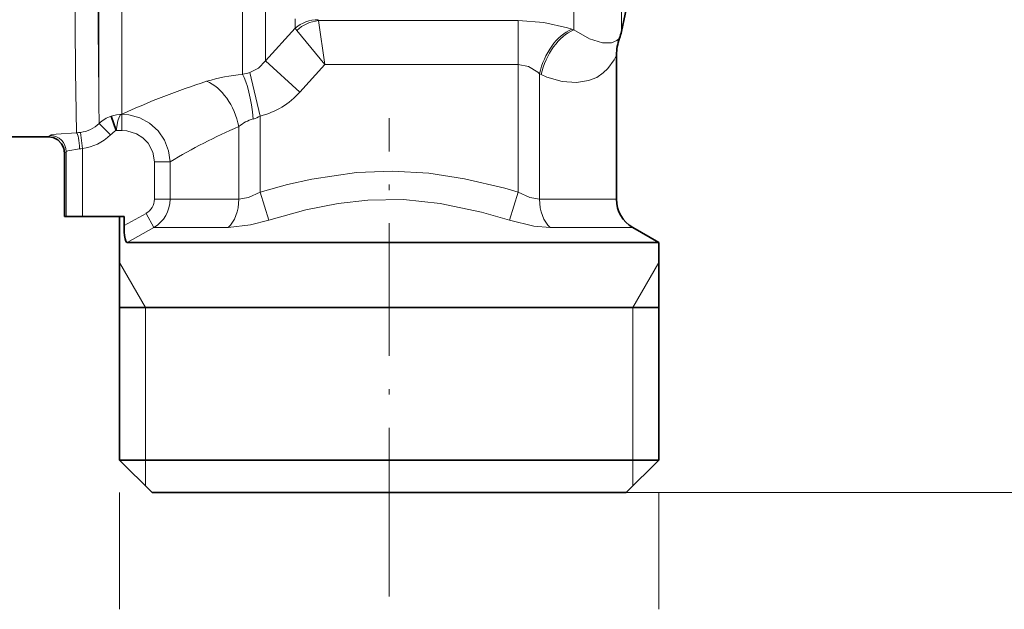
# Model space of a CAD drawing. Extents: x 0 to 210, y 0 to 297.
# Drawn here: x 86 to 116, y 142 to 160 of the extents above; entities that cross this region are included whole.
import ezdxf

# ---------------------------------------------------------------- set-up
doc = ezdxf.new("R2010")
doc.units = 0
doc.linetypes.add('DASHDOT', pattern=[18.5, 12, -3, 0.5, -3])

msp = doc.modelspace()

# ---------------------------------------------------------------- linework, layer by layer
at = {"color": 7, "lineweight": 13}
for p, q in [((93.502625, 189.928635), (93.502625, 159.500381)), ((88.366837, 158.03241), (88.366837, 189.41449)), ((92.795517, 169.670105), (92.795517, 159.243332)), ((89.073944, 158.306076), (89.073944, 168.553024)), ((104.462273, 159.913849), (104.462273, 161.602402)), ((102.995056, 159.963379), (102.995056, 160.559708)), ((94.41684, 160.015533), (94.41684, 160.302673)), ((101.278358, 160.249039), (95.13063, 160.249039)), ((95.13063, 160.249039), (95.331055, 158.901596)), ((101.278358, 158.901596), (101.278358, 160.249039)), ((93.502625, 159.014038), (94.41684, 160.015533)), ((94.461784, 159.950378), (95.331055, 158.901596)), ((102.931953, 159.985657), (102.995049, 159.963379)), ((93.502625, 159.500381), (93.502625, 159.014038)), ((92.795517, 159.243332), (92.795517, 158.596848)), ((88.354568, 158.97554), (88.366837, 158.03241)), ((94.563286, 158.051392), (93.502625, 159.014038)), ((94.563286, 158.051392), (95.331055, 158.901596)), ((101.278358, 158.901596), (95.331055, 158.901596)), ((101.278358, 158.901596), (101.278358, 154.97319)), ((87.647461, 158.715912), (87.682465, 156.799332)), ((93.341103, 157.31395), (93.013748, 158.652924)), ((101.939796, 158.611877), (101.939796, 154.751358)), ((101.939796, 158.611877), (101.99176, 158.587372)), ((89.073944, 158.306183), (89.073586, 157.368607)), ((89.073586, 157.368607), (89.081543, 157.368607)), ((89.081543, 157.368607), (89.081543, 156.873001)), ((88.377846, 157.08696), (88.725693, 156.730927)), ((93.341103, 157.31395), (93.341103, 154.97319)), ((87.802467, 156.808594), (87.862511, 156.315994)), ((88.901787, 156.873001), (89.081543, 156.873001)), ((92.679665, 156.986984), (92.679665, 154.751358)), ((87.365288, 156.217773), (87.365288, 154.22345)), ((87.862511, 156.315994), (87.862511, 154.22345)), ((90.56321, 155.900253), (90.081314, 155.900253)), ((90.081314, 155.900253), (90.081314, 154.751358)), ((90.56321, 155.900253), (90.56321, 154.751358)), ((93.341103, 154.97319), (93.601654, 154.107162)), ((101.278358, 154.97319), (101.017807, 154.107162)), ((90.56321, 154.751358), (90.081314, 154.751358)), ((91.166656, 154.751358), (90.56321, 154.751358)), ((92.679665, 154.751358), (91.166656, 154.751358)), ((101.939796, 154.751358), (103.452805, 154.751358)), ((103.452805, 154.751358), (104.309731, 154.751358)), ((89.822243, 154.318344), (89.1464, 153.940323)), ((90.063774, 153.88533), (89.822243, 154.318344)), ((90.063774, 153.88533), (89.240005, 153.423447)), ((90.727859, 153.88533), (90.063774, 153.88533)), ((92.348946, 153.88533), (90.727859, 153.88533)), ((102.270515, 153.88533), (103.891602, 153.88533)), ((103.891602, 153.88533), (104.809731, 153.88533)), ((89.240005, 153.423447), (89.178291, 153.533386)), ((89.809731, 151.423447), (89.009727, 152.809082)), ((104.809731, 151.423447), (105.609734, 152.809082)), ((89.809731, 151.423447), (89.809731, 146.72345)), ((104.809731, 151.423447), (104.809731, 146.72345)), ((89.809731, 146.72345), (89.809731, 145.923447)), ((104.809731, 146.72345), (104.809731, 145.923447)), ((89.009727, 145.72345), (89.009727, 142.131897)), ((104.609734, 145.72345), (160.903488, 145.72345)), ((105.609734, 145.72345), (105.609734, 142.131897)), ((97.309731, 143.639328), (97.309731, 142.521881)), ((97.309731, 143.639328), (97.309731, 142.521881))]:
    msp.add_line(p, q, dxfattribs=at)
at = {"color": 7, "lineweight": 35}
for p, q in [((104.462273, 159.913849), (104.859879, 161.785248)), ((104.309731, 159.187515), (104.309731, 154.751358)), ((88.751122, 157.311508), (88.901787, 156.873001)), ((86.809738, 156.673462), (85.209732, 156.673477)), ((87.309731, 156.173462), (87.309731, 154.22345)), ((87.309731, 154.22345), (87.365288, 154.22345)), ((87.365288, 154.22345), (87.862511, 154.22345)), ((87.862511, 154.22345), (89.1464, 154.22345)), ((89.009727, 154.22345), (89.009727, 146.72345)), ((89.1464, 154.22345), (89.1464, 153.940323)), ((104.809731, 153.88533), (105.609734, 153.423447)), ((89.240005, 153.423447), (90.025795, 153.423447)), ((104.593666, 153.423447), (90.025795, 153.423447)), ((105.609734, 153.423447), (104.593666, 153.423447)), ((105.609734, 153.423447), (105.609734, 146.72345)), ((89.009727, 151.423447), (104.593666, 151.423447)), ((104.593666, 151.423447), (105.609734, 151.423447)), ((89.009727, 146.72345), (104.593666, 146.72345)), ((90.009727, 145.72345), (89.009727, 146.72345)), ((104.593666, 146.72345), (105.609734, 146.72345)), ((104.609734, 145.72345), (105.609734, 146.72345)), ((90.009727, 145.72345), (103.71608, 145.72345)), ((103.71608, 145.72345), (104.609734, 145.72345))]:
    msp.add_line(p, q, dxfattribs=at)
at = {"color": 7, "linetype": 'DASHDOT', "lineweight": 13, "ltscale": 0.340147}
msp.add_line((97.309731, 143.639328), (97.309731, 157.245224), dxfattribs=at)
at = {"color": 7, "lineweight": 13}
for points in [[(87.693665, 190.773453), (87.692406, 190.770157), (87.68988, 190.75531), (87.682335, 190.644714), (87.660316, 189.727554), (87.609261, 182.399094), (87.612732, 164.106293), (87.647461, 158.715912)], [(88.366837, 189.41449), (88.338554, 186.647369), (88.305031, 177.397995), (88.329514, 162.234253), (88.354568, 158.97554)], [(101.278358, 160.249039), (102.071251, 160.192322), (102.80101, 160.029053), (102.931953, 159.985657)], [(103.882118, 159.567169), (103.480659, 159.686676), (102.995056, 159.963379)], [(104.40239, 159.706635), (104.401886, 159.707855), (104.400803, 159.70784), (104.399506, 159.707169), (104.393257, 159.701843), (104.322227, 159.639557), (104.153038, 159.569153), (103.882118, 159.567169)], [(104.309731, 159.187515), (104.307175, 159.184906), (104.236191, 159.043839), (104.044617, 158.773041), (103.902977, 158.638687), (103.699463, 158.503799), (103.452805, 158.403076)], [(93.502625, 159.014038), (93.282501, 158.789398), (93.013748, 158.652924)], [(101.278358, 158.901596), (101.601234, 158.836838), (101.884979, 158.661697), (101.939796, 158.611877)], [(103.452805, 158.403076), (103.075554, 158.341492), (102.64106, 158.373398), (102.168465, 158.510513), (101.99176, 158.587357)], [(88.901787, 156.873001), (88.953262, 157.170547), (88.994385, 157.278412), (89.040649, 157.345688), (89.073586, 157.368607)], [(90.56321, 155.900253), (90.51757, 156.246521), (90.39193, 156.573273), (90.192635, 156.86203), (89.931969, 157.095383), (89.628197, 157.260071), (89.296196, 157.350922), (89.081543, 157.368607)], [(86.868065, 156.716492), (86.902824, 156.729614), (87.051537, 156.756378), (87.682465, 156.799332)], [(90.081314, 155.900253), (90.032074, 156.205856), (89.889412, 156.478119), (89.7286, 156.645599), (89.533409, 156.770172), (89.233612, 156.862), (89.081543, 156.873001)], [(87.365288, 156.217773), (87.375084, 156.226608), (87.414909, 156.245468), (87.772491, 156.30304)], [(93.341103, 154.97319), (94.174362, 155.203598), (94.93206, 155.374176), (96.308212, 155.57309), (97.414413, 155.616882), (98.526649, 155.552185), (99.631798, 155.385086), (100.868706, 155.091675), (101.278358, 154.97319)], [(93.341103, 154.97319), (92.978874, 154.804871), (92.679665, 154.751358)], [(101.939796, 154.751358), (101.640366, 154.804901), (101.278358, 154.97319)], [(93.601654, 154.107162), (94.739677, 154.425705), (95.734276, 154.624771), (96.648323, 154.728638), (97.750916, 154.741241), (98.884499, 154.624939), (100.147804, 154.358627), (101.017799, 154.107162)], [(93.601654, 154.107162), (93.042152, 153.962738), (92.348946, 153.88533)], [(102.270493, 153.88533), (101.768066, 153.928619), (101.017807, 154.107162)]]:
    msp.add_lwpolyline(points, dxfattribs=at)
at = {"color": 7, "lineweight": 35}
for points in [[(86.809731, 156.673447), (86.965805, 156.648468), (87.106277, 156.576019), (87.217773, 156.462402), (87.287231, 156.321762), (87.31015, 156.170471), (87.310333, 156.166168), (87.310532, 156.1651), (87.311066, 156.16655), (87.311745, 156.170914), (87.316154, 156.200287), (87.317108, 156.20311), (87.317627, 156.20401), (87.318443, 156.204636), (87.319412, 156.204269), (87.320213, 156.20314), (87.321434, 156.200073), (87.323708, 156.189484)], [(89.240005, 153.423447), (89.225677, 153.427948), (89.216415, 153.436096), (89.199585, 153.463928), (89.178291, 153.533386)]]:
    msp.add_lwpolyline(points, dxfattribs=at)
at = {"color": 7, "lineweight": 13}
for centre, radius, start, end in [((95.114243, 159.215408), 1.062111, 89.47707, 131.076412), ((95.230225, 159.127701), 1.125803, 95.075291, 133.047673), ((95.190811, 160.278214), 0.066873, 180.133744, 205.873544), ((94.757301, 160.203186), 0.388823, 208.862394, 220.545063), ((93.224136, 153.400299), 5.213635, 94.715176, 107.143613), ((92.084396, 161.820709), 3.30133, 282.439179, 286.350521), ((98.633957, 136.629547), 22.834079, 107.710656, 114.730813), ((171.262512, 158.4935), 82.896781, 180.318623, 180.972204), ((92.74791, 159.674133), 2.434223, 284.108088, 318.206936), ((89.104462, 156.262314), 1.10688, 91.598438, 108.612043), ((87.680977, 157.793167), 0.992098, 277.03443, 314.618686), ((89.04689, 156.397018), 0.961071, 107.922678, 134.118769), ((93.384972, 156.194092), 1.060849, 104.308757, 131.654505), ((92.936493, 157.965424), 0.766802, 284.068514, 301.843043), ((87.639069, 158.14505), 1.346413, 271.847243, 276.970445), ((89.495834, 155.963486), 1.086796, 123.150537, 135.1005), ((99.10347, 141.862564), 16.432018, 113.012412, 121.315525), ((87.026749, 156.433563), 0.323905, 119.287328, 132.135392), ((86.862572, 156.21402), 0.502677, 0.428075, 89.373476), ((87.681061, 157.798523), 1.493632, 276.977609, 314.377062), ((87.751114, 156.77063), 0.468073, 272.617497, 283.767664), ((89.584351, 154.755569), 0.497344, 298.550509, 359.514577), ((89.563324, 154.750885), 0.99985, 300.036082, 0.027233)]:
    msp.add_arc(centre, radius, start, end, dxfattribs=at)
at = {"color": 7, "lineweight": 35}
for centre, radius, start, end in [((102.994637, 160.225754), 1.500415, 339.758263, 348.001945), ((105.810135, 159.187531), 1.500407, 159.758671, 180.000296), ((105.309731, 154.751358), 1, 179.999995, 239.999997), ((91.275322, 153.893295), 2.12863, 178.734699, 189.738615)]:
    msp.add_arc(centre, radius, start, end, dxfattribs=at)
at = {"color": 7, "lineweight": 13}
for centre, major_axis, ratio, start_param, end_param in [((102.931953, 158.611877), (-0.540932, -1.399063), 0.635268, 3.688325388, 4.953238924), ((102.995056, 158.587357), (-0.545593, -1.397263), 0.642346, 3.687791602, 4.958139338), ((92.795517, 157.22171), (0.145462, -1.492935), 0.217254, 1.549631834, 2.720011252), ((91.687515, 156.986984), (0.494392, -1.416183), 0.639868, 1.351026698, 2.642148742), ((87.682465, 156.30304), (0.011208, -0.499878), 0.179996, 1.566759988, 3.017647011), ((92.018227, 154.751358), (0, 1), 0.661438, 3.665191429, 4.71238898), ((102.601234, 154.751358), (0, 1), 0.661438, 1.570796327, 2.617993878)]:
    msp.add_ellipse(centre, major_axis=major_axis, ratio=ratio, start_param=start_param, end_param=end_param, dxfattribs=at)

doc.saveas('drawing.dxf')
